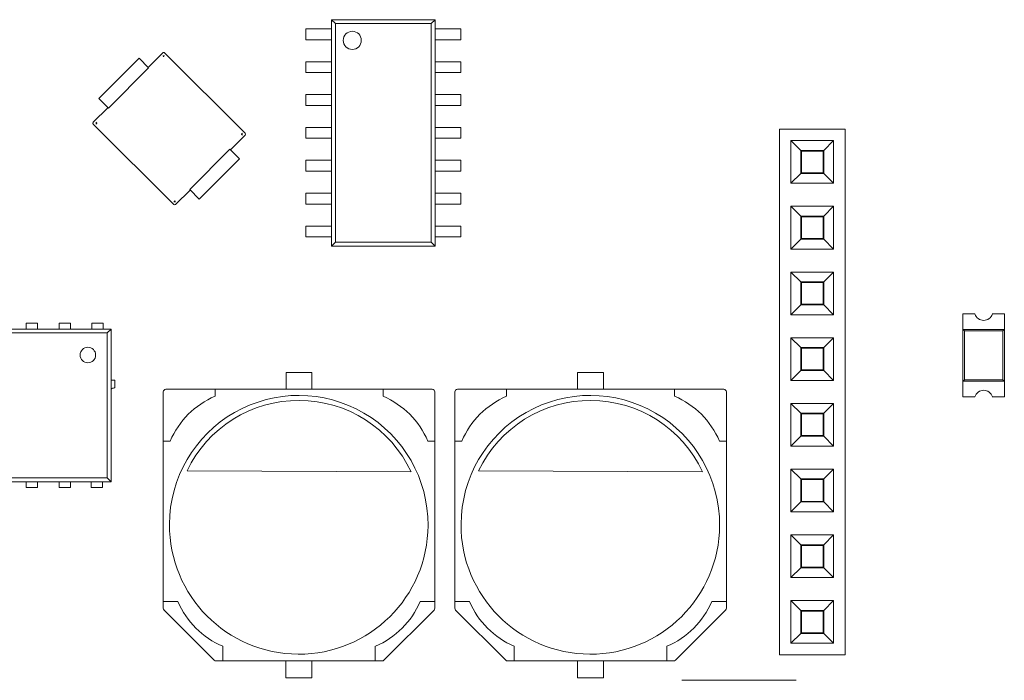
# Model space of a CAD drawing. Units: inches. Extents: x 0 to 7.65, y 0 to 4.1.
# Drawn here: x 4.78 to 6.28, y 1.16 to 2.17 of the extents above; entities that cross this region are included whole.
import ezdxf

# ---------------------------------------------------------------- set-up
doc = ezdxf.new("R2010")
doc.units = ezdxf.units.IN
doc.header["$MEASUREMENT"] = 0

# ---------------------------------------------------------------- blocks, each defined once
blk = doc.blocks.new('A$Cd33805cc')
at = {"color": 0, "linetype": 'Continuous', "lineweight": 0}
for p, q in [((3.0607, 5.9051), (2.9032, 5.9051)), ((2.9032, 5.9051), (2.9032, 5.5606)), ((2.9091, 5.8992), (2.9032, 5.9051)), ((3.0548, 5.8992), (2.9091, 5.8992)), ((2.9091, 5.8992), (2.9091, 5.5664)), ((3.0548, 5.8992), (3.0607, 5.9051)), ((3.0548, 5.5664), (3.0548, 5.8992)), ((3.0607, 5.5606), (3.0607, 5.9051)), ((2.8783, 5.8911), (2.8638, 5.8911)), ((2.8638, 5.8911), (2.8638, 5.8746)), ((2.8818, 5.8911), (2.8783, 5.8911)), ((2.8873, 5.8911), (2.8818, 5.8911)), ((2.8873, 5.8911), (2.8987, 5.8911)), ((2.9032, 5.8911), (2.8987, 5.8911)), ((2.9032, 5.8911), (2.9032, 5.8746)), ((3.0607, 5.8911), (3.0607, 5.8746)), ((3.0607, 5.8911), (3.0651, 5.8911)), ((3.0765, 5.8911), (3.0651, 5.8911)), ((3.0765, 5.8911), (3.0821, 5.8911)), ((3.0821, 5.8911), (3.0855, 5.8911)), ((3.0855, 5.8911), (3.1, 5.8911)), ((3.1, 5.8911), (3.1, 5.8746)), ((2.8638, 5.8746), (2.8783, 5.8746)), ((2.8783, 5.8746), (2.8818, 5.8746)), ((2.8818, 5.8746), (2.8873, 5.8746)), ((2.8987, 5.8746), (2.8873, 5.8746)), ((2.8987, 5.8746), (2.9032, 5.8746)), ((3.0651, 5.8746), (3.0607, 5.8746)), ((3.0651, 5.8746), (3.0765, 5.8746)), ((3.0821, 5.8746), (3.0765, 5.8746)), ((3.0855, 5.8746), (3.0821, 5.8746)), ((3.1, 5.8746), (3.0855, 5.8746)), ((2.6461, 5.8547), (2.6239, 5.8324)), ((2.6475, 5.8486), (2.6475, 5.8503)), ((2.649, 5.8547), (2.7714, 5.7322)), ((2.5487, 5.7851), (2.61, 5.8463)), ((2.6246, 5.8317), (2.61, 5.8463)), ((2.8783, 5.8411), (2.8638, 5.8411)), ((2.8638, 5.8411), (2.8638, 5.8246)), ((2.8818, 5.8411), (2.8783, 5.8411)), ((2.8873, 5.8411), (2.8818, 5.8411)), ((2.8873, 5.8411), (2.8987, 5.8411)), ((2.9032, 5.8411), (2.8987, 5.8411)), ((2.9032, 5.8411), (2.9032, 5.8246)), ((3.0607, 5.8411), (3.0607, 5.8246)), ((3.0607, 5.8411), (3.0651, 5.8411)), ((3.0765, 5.8411), (3.0651, 5.8411)), ((3.0765, 5.8411), (3.0821, 5.8411)), ((3.0821, 5.8411), (3.0855, 5.8411)), ((3.0855, 5.8411), (3.1, 5.8411)), ((3.1, 5.8411), (3.1, 5.8246)), ((2.5634, 5.7705), (2.6246, 5.8317)), ((2.8638, 5.8246), (2.8783, 5.8246)), ((2.8783, 5.8246), (2.8818, 5.8246)), ((2.8818, 5.8246), (2.8873, 5.8246)), ((2.8987, 5.8246), (2.8873, 5.8246)), ((2.8987, 5.8246), (2.9032, 5.8246)), ((3.0651, 5.8246), (3.0607, 5.8246)), ((3.0651, 5.8246), (3.0765, 5.8246)), ((3.0821, 5.8246), (3.0765, 5.8246)), ((3.0855, 5.8246), (3.0821, 5.8246)), ((3.1, 5.8246), (3.0855, 5.8246)), ((2.8783, 5.7911), (2.8638, 5.7911)), ((2.8638, 5.7911), (2.8638, 5.7746)), ((2.8818, 5.7911), (2.8783, 5.7911)), ((2.8873, 5.7911), (2.8818, 5.7911)), ((2.8873, 5.7911), (2.8987, 5.7911)), ((2.9032, 5.7911), (2.8987, 5.7911)), ((2.9032, 5.7911), (2.9032, 5.7746)), ((3.0607, 5.7911), (3.0607, 5.7746)), ((3.0607, 5.7911), (3.0651, 5.7911)), ((3.0765, 5.7911), (3.0651, 5.7911)), ((3.0765, 5.7911), (3.0821, 5.7911)), ((3.0821, 5.7911), (3.0855, 5.7911)), ((3.0855, 5.7911), (3.1, 5.7911)), ((3.1, 5.7911), (3.1, 5.7746)), ((2.5634, 5.7705), (2.5487, 5.7851)), ((2.8638, 5.7746), (2.8783, 5.7746)), ((2.8783, 5.7746), (2.8818, 5.7746)), ((2.8818, 5.7746), (2.8873, 5.7746)), ((2.8987, 5.7746), (2.8873, 5.7746)), ((2.8987, 5.7746), (2.9032, 5.7746)), ((3.0651, 5.7746), (3.0607, 5.7746)), ((3.0651, 5.7746), (3.0765, 5.7746)), ((3.0821, 5.7746), (3.0765, 5.7746)), ((3.0855, 5.7746), (3.0821, 5.7746)), ((3.1, 5.7746), (3.0855, 5.7746)), ((2.5626, 5.7712), (2.5404, 5.7489)), ((2.6628, 5.6237), (2.5404, 5.7461)), ((2.5447, 5.7475), (2.5465, 5.7475)), ((2.7714, 5.7294), (2.7492, 5.7072)), ((2.7671, 5.7308), (2.7653, 5.7308)), ((2.8783, 5.7411), (2.8638, 5.7411)), ((2.8638, 5.7411), (2.8638, 5.7246)), ((2.8818, 5.7411), (2.8783, 5.7411)), ((2.8873, 5.7411), (2.8818, 5.7411)), ((2.8873, 5.7411), (2.8987, 5.7411)), ((2.9032, 5.7411), (2.8987, 5.7411)), ((2.9032, 5.7411), (2.9032, 5.7246)), ((3.0607, 5.7411), (3.0607, 5.7246)), ((3.0607, 5.7411), (3.0651, 5.7411)), ((3.0765, 5.7411), (3.0651, 5.7411)), ((3.0765, 5.7411), (3.0821, 5.7411)), ((3.0821, 5.7411), (3.0855, 5.7411)), ((3.0855, 5.7411), (3.1, 5.7411)), ((3.1, 5.7411), (3.1, 5.7246)), ((3.685, 5.7386), (3.585, 5.7386)), ((3.585, 5.7386), (3.585, 4.9386)), ((3.685, 4.9386), (3.685, 5.7386)), ((2.8638, 5.7246), (2.8783, 5.7246)), ((2.8783, 5.7246), (2.8818, 5.7246)), ((2.8818, 5.7246), (2.8873, 5.7246)), ((2.8987, 5.7246), (2.8873, 5.7246)), ((2.8987, 5.7246), (2.9032, 5.7246)), ((3.0651, 5.7246), (3.0607, 5.7246)), ((3.0651, 5.7246), (3.0765, 5.7246)), ((3.0821, 5.7246), (3.0765, 5.7246)), ((3.0855, 5.7246), (3.0821, 5.7246)), ((3.1, 5.7246), (3.0855, 5.7246)), ((3.6025, 5.6561), (3.6025, 5.7211)), ((3.6025, 5.7211), (3.6175, 5.7061)), ((3.6025, 5.7211), (3.6675, 5.7211)), ((3.6675, 5.7211), (3.6525, 5.7061)), ((3.6675, 5.7211), (3.6675, 5.6561)), ((2.6872, 5.6466), (2.7484, 5.7079)), ((2.7484, 5.7079), (2.7631, 5.6932)), ((3.6525, 5.7061), (3.6175, 5.7061)), ((3.6175, 5.7061), (3.6175, 5.6711)), ((3.6175, 5.7061), (3.6175, 5.6711)), ((3.6525, 5.7061), (3.6175, 5.7061)), ((3.6185, 5.6721), (3.6185, 5.7051)), ((3.6185, 5.7051), (3.6515, 5.7051)), ((3.6515, 5.7051), (3.6515, 5.6721)), ((3.6525, 5.6711), (3.6525, 5.7061)), ((3.6525, 5.6711), (3.6525, 5.7061)), ((2.7018, 5.632), (2.7631, 5.6932)), ((2.8783, 5.6911), (2.8638, 5.6911)), ((2.8638, 5.6911), (2.8638, 5.6746)), ((2.8818, 5.6911), (2.8783, 5.6911)), ((2.8873, 5.6911), (2.8818, 5.6911)), ((2.8873, 5.6911), (2.8987, 5.6911)), ((2.9032, 5.6911), (2.8987, 5.6911)), ((2.9032, 5.6911), (2.9032, 5.6746)), ((3.0607, 5.6911), (3.0607, 5.6746)), ((3.0607, 5.6911), (3.0651, 5.6911)), ((3.0765, 5.6911), (3.0651, 5.6911)), ((3.0765, 5.6911), (3.0821, 5.6911)), ((3.0821, 5.6911), (3.0855, 5.6911)), ((3.0855, 5.6911), (3.1, 5.6911)), ((3.1, 5.6911), (3.1, 5.6746)), ((2.8638, 5.6746), (2.8783, 5.6746)), ((2.8783, 5.6746), (2.8818, 5.6746)), ((2.8818, 5.6746), (2.8873, 5.6746)), ((2.8987, 5.6746), (2.8873, 5.6746)), ((2.8987, 5.6746), (2.9032, 5.6746)), ((3.0651, 5.6746), (3.0607, 5.6746)), ((3.0651, 5.6746), (3.0765, 5.6746)), ((3.0821, 5.6746), (3.0765, 5.6746)), ((3.0855, 5.6746), (3.0821, 5.6746)), ((3.1, 5.6746), (3.0855, 5.6746)), ((3.6025, 5.6561), (3.6175, 5.6711)), ((3.6175, 5.6711), (3.6525, 5.6711)), ((3.6175, 5.6711), (3.6525, 5.6711)), ((3.6515, 5.6721), (3.6185, 5.6721)), ((3.6675, 5.6561), (3.6525, 5.6711)), ((3.6675, 5.6561), (3.6025, 5.6561)), ((2.6879, 5.6459), (2.6657, 5.6237)), ((2.6872, 5.6466), (2.7018, 5.632)), ((2.8783, 5.6411), (2.8638, 5.6411)), ((2.8638, 5.6411), (2.8638, 5.6246)), ((2.8818, 5.6411), (2.8783, 5.6411)), ((2.8873, 5.6411), (2.8818, 5.6411)), ((2.8873, 5.6411), (2.8987, 5.6411)), ((2.9032, 5.6411), (2.8987, 5.6411)), ((2.9032, 5.6411), (2.9032, 5.6246)), ((3.0607, 5.6411), (3.0607, 5.6246)), ((3.0607, 5.6411), (3.0651, 5.6411)), ((3.0765, 5.6411), (3.0651, 5.6411)), ((3.0765, 5.6411), (3.0821, 5.6411)), ((3.0821, 5.6411), (3.0855, 5.6411)), ((3.0855, 5.6411), (3.1, 5.6411)), ((3.1, 5.6411), (3.1, 5.6246)), ((2.6643, 5.6298), (2.6643, 5.628)), ((2.8638, 5.6246), (2.8783, 5.6246)), ((2.8783, 5.6246), (2.8818, 5.6246)), ((2.8818, 5.6246), (2.8873, 5.6246)), ((2.8987, 5.6246), (2.8873, 5.6246)), ((2.8987, 5.6246), (2.9032, 5.6246)), ((3.0651, 5.6246), (3.0607, 5.6246)), ((3.0651, 5.6246), (3.0765, 5.6246)), ((3.0821, 5.6246), (3.0765, 5.6246)), ((3.0855, 5.6246), (3.0821, 5.6246)), ((3.1, 5.6246), (3.0855, 5.6246)), ((3.6025, 5.5561), (3.6025, 5.6211)), ((3.6025, 5.6211), (3.6175, 5.6061)), ((3.6025, 5.6211), (3.6675, 5.6211)), ((3.6675, 5.6211), (3.6525, 5.6061)), ((3.6675, 5.6211), (3.6675, 5.5561)), ((3.6525, 5.6061), (3.6175, 5.6061)), ((3.6175, 5.6061), (3.6175, 5.5711)), ((3.6175, 5.6061), (3.6175, 5.5711)), ((3.6525, 5.6061), (3.6175, 5.6061)), ((3.6185, 5.5721), (3.6185, 5.6051)), ((3.6185, 5.6051), (3.6515, 5.6051)), ((3.6515, 5.6051), (3.6515, 5.5721)), ((3.6525, 5.5711), (3.6525, 5.6061)), ((3.6525, 5.5711), (3.6525, 5.6061)), ((2.8783, 5.5911), (2.8638, 5.5911)), ((2.8638, 5.5911), (2.8638, 5.5746)), ((2.8818, 5.5911), (2.8783, 5.5911)), ((2.8873, 5.5911), (2.8818, 5.5911)), ((2.8873, 5.5911), (2.8987, 5.5911)), ((2.9032, 5.5911), (2.8987, 5.5911)), ((2.9032, 5.5911), (2.9032, 5.5746)), ((3.0607, 5.5911), (3.0607, 5.5746)), ((3.0607, 5.5911), (3.0651, 5.5911)), ((3.0765, 5.5911), (3.0651, 5.5911)), ((3.0765, 5.5911), (3.0821, 5.5911)), ((3.0821, 5.5911), (3.0855, 5.5911)), ((3.0855, 5.5911), (3.1, 5.5911)), ((3.1, 5.5911), (3.1, 5.5746)), ((2.8638, 5.5746), (2.8783, 5.5746)), ((2.8783, 5.5746), (2.8818, 5.5746)), ((2.8818, 5.5746), (2.8873, 5.5746)), ((2.8987, 5.5746), (2.8873, 5.5746)), ((2.8987, 5.5746), (2.9032, 5.5746)), ((2.9091, 5.5664), (2.9032, 5.5606)), ((2.9091, 5.5664), (3.0548, 5.5664)), ((3.0548, 5.5664), (3.0607, 5.5606)), ((3.0651, 5.5746), (3.0607, 5.5746)), ((3.0651, 5.5746), (3.0765, 5.5746)), ((3.0821, 5.5746), (3.0765, 5.5746)), ((3.0855, 5.5746), (3.0821, 5.5746)), ((3.1, 5.5746), (3.0855, 5.5746)), ((3.6025, 5.5561), (3.6175, 5.5711)), ((3.6175, 5.5711), (3.6525, 5.5711)), ((3.6175, 5.5711), (3.6525, 5.5711)), ((3.6515, 5.5721), (3.6185, 5.5721)), ((3.6675, 5.5561), (3.6525, 5.5711)), ((2.9032, 5.5606), (3.0607, 5.5606)), ((3.6675, 5.5561), (3.6025, 5.5561)), ((3.6025, 5.4561), (3.6025, 5.5211)), ((3.6025, 5.5211), (3.6175, 5.5061)), ((3.6025, 5.5211), (3.6675, 5.5211)), ((3.6675, 5.5211), (3.6525, 5.5061)), ((3.6675, 5.5211), (3.6675, 5.4561)), ((3.6525, 5.5061), (3.6175, 5.5061)), ((3.6175, 5.5061), (3.6175, 5.4711)), ((3.6175, 5.5061), (3.6175, 5.4711)), ((3.6525, 5.5061), (3.6175, 5.5061)), ((3.6185, 5.4721), (3.6185, 5.5051)), ((3.6185, 5.5051), (3.6515, 5.5051)), ((3.6515, 5.5051), (3.6515, 5.4721)), ((3.6525, 5.4711), (3.6525, 5.5061)), ((3.6525, 5.4711), (3.6525, 5.5061)), ((3.6025, 5.4561), (3.6175, 5.4711)), ((3.6175, 5.4711), (3.6525, 5.4711)), ((3.6175, 5.4711), (3.6525, 5.4711)), ((3.6515, 5.4721), (3.6185, 5.4721)), ((3.6675, 5.4561), (3.6525, 5.4711)), ((2.4382, 5.4431), (2.4382, 5.4342)), ((2.4555, 5.4431), (2.4382, 5.4431)), ((2.4555, 5.4342), (2.4555, 5.4431)), ((2.4882, 5.4431), (2.4882, 5.4342)), ((2.5055, 5.4431), (2.4882, 5.4431)), ((2.5055, 5.4342), (2.5055, 5.4431)), ((2.5382, 5.4431), (2.5382, 5.4342)), ((2.5555, 5.4431), (2.5382, 5.4431)), ((2.5555, 5.4342), (2.5555, 5.4431)), ((3.6675, 5.4561), (3.6025, 5.4561)), ((3.8646, 5.4573), (3.8829, 5.4573)), ((3.8646, 5.3313), (3.8646, 5.4573)), ((3.9093, 5.4573), (3.9276, 5.4573)), ((3.9276, 5.3313), (3.9276, 5.4573)), ((2.5674, 5.4342), (2.3763, 5.4342)), ((2.5616, 5.4284), (2.3821, 5.4284)), ((2.5616, 5.4284), (2.5674, 5.4342)), ((2.5616, 5.2077), (2.5616, 5.4284)), ((2.5674, 5.2019), (2.5674, 5.4342)), ((2.5674, 5.4342), (2.5675, 5.4342)), ((2.5675, 5.3565), (2.5675, 5.4342)), ((3.9276, 5.4336), (3.8646, 5.4336)), ((3.8667, 5.4316), (3.8646, 5.4336)), ((3.8646, 5.4336), (3.8646, 5.3549)), ((3.9255, 5.4316), (3.8667, 5.4316)), ((3.8667, 5.4316), (3.8667, 5.357)), ((3.8832, 5.4336), (3.8773, 5.4336)), ((3.9255, 5.4316), (3.9276, 5.4336)), ((3.9255, 5.357), (3.9255, 5.4316)), ((3.9276, 5.3549), (3.9276, 5.4336)), ((3.6025, 5.3561), (3.6025, 5.4211)), ((3.6025, 5.4211), (3.6175, 5.4061)), ((3.6025, 5.4211), (3.6675, 5.4211)), ((3.6675, 5.4211), (3.6525, 5.4061)), ((3.6675, 5.4211), (3.6675, 5.3561)), ((3.6525, 5.4061), (3.6175, 5.4061)), ((3.6175, 5.4061), (3.6175, 5.3711)), ((3.6175, 5.4061), (3.6175, 5.3711)), ((3.6525, 5.4061), (3.6175, 5.4061)), ((3.6185, 5.3721), (3.6185, 5.4051)), ((3.6185, 5.4051), (3.6515, 5.4051)), ((3.6515, 5.4051), (3.6515, 5.3721)), ((3.6525, 5.3711), (3.6525, 5.4061)), ((3.6525, 5.3711), (3.6525, 5.4061)), ((2.8339, 5.3682), (2.8339, 5.3426)), ((2.8733, 5.3682), (2.8339, 5.3682)), ((2.8733, 5.3426), (2.8733, 5.3682)), ((3.2779, 5.3682), (3.2779, 5.3426)), ((3.3173, 5.3682), (3.2779, 5.3682)), ((3.3173, 5.3426), (3.3173, 5.3682)), ((3.6025, 5.3561), (3.6175, 5.3711)), ((3.6175, 5.3711), (3.6525, 5.3711)), ((3.6175, 5.3711), (3.6525, 5.3711)), ((3.6515, 5.3721), (3.6185, 5.3721)), ((3.6675, 5.3561), (3.6525, 5.3711)), ((2.5732, 5.3565), (2.5674, 5.3565)), ((2.5732, 5.3446), (2.5732, 5.3565)), ((3.6675, 5.3561), (3.6025, 5.3561)), ((3.8667, 5.357), (3.8646, 5.3549)), ((3.8646, 5.3549), (3.9276, 5.3549)), ((3.8667, 5.357), (3.9255, 5.357)), ((3.9141, 5.3549), (3.907, 5.3549)), ((3.9255, 5.357), (3.9276, 5.3549)), ((2.5675, 5.2019), (2.5675, 5.3431)), ((2.5722, 5.3446), (2.5732, 5.3446)), ((2.6469, 5.3387), (2.6469, 5.2639)), ((2.7257, 5.3426), (2.6509, 5.3426)), ((2.9816, 5.3426), (2.7257, 5.3426)), ((2.7257, 5.3426), (2.7257, 5.3321)), ((3.0564, 5.3426), (2.9816, 5.3426)), ((2.9816, 5.3426), (2.9816, 5.3321)), ((3.0603, 5.2639), (3.0603, 5.3387)), ((3.0909, 5.3387), (3.0909, 5.2639)), ((3.1697, 5.3426), (3.0949, 5.3426)), ((3.4256, 5.3426), (3.1697, 5.3426)), ((3.1697, 5.3426), (3.1697, 5.3321)), ((3.5004, 5.3426), (3.4256, 5.3426)), ((3.4256, 5.3426), (3.4256, 5.3321)), ((3.5043, 5.2639), (3.5043, 5.3387)), ((3.8646, 5.3313), (3.8829, 5.3313)), ((3.9093, 5.3313), (3.9276, 5.3313)), ((3.6025, 5.2561), (3.6025, 5.3211)), ((3.6025, 5.3211), (3.6175, 5.3061)), ((3.6025, 5.3211), (3.6675, 5.3211)), ((3.6675, 5.3211), (3.6525, 5.3061)), ((3.6675, 5.3211), (3.6675, 5.2561)), ((3.6525, 5.3061), (3.6175, 5.3061)), ((3.6175, 5.3061), (3.6175, 5.2711)), ((3.6175, 5.3061), (3.6175, 5.2711)), ((3.6525, 5.3061), (3.6175, 5.3061)), ((3.6185, 5.2721), (3.6185, 5.3051)), ((3.6185, 5.3051), (3.6515, 5.3051)), ((3.6515, 5.3051), (3.6515, 5.2721)), ((3.6525, 5.2711), (3.6525, 5.3061)), ((3.6525, 5.2711), (3.6525, 5.3061)), ((2.6469, 5.2639), (2.6469, 5.0197)), ((2.6575, 5.2639), (2.6469, 5.2639)), ((3.0498, 5.2639), (3.0603, 5.2639)), ((3.0603, 5.0197), (3.0603, 5.2639)), ((3.0909, 5.2639), (3.0909, 5.0197)), ((3.1015, 5.2639), (3.0909, 5.2639)), ((3.4938, 5.2639), (3.5043, 5.2639)), ((3.5043, 5.0197), (3.5043, 5.2639)), ((3.6025, 5.2561), (3.6175, 5.2711)), ((3.6175, 5.2711), (3.6525, 5.2711)), ((3.6175, 5.2711), (3.6525, 5.2711)), ((3.6515, 5.2721), (3.6185, 5.2721)), ((3.6675, 5.2561), (3.6525, 5.2711)), ((3.6675, 5.2561), (3.6025, 5.2561)), ((2.6831, 5.2187), (3.0241, 5.2171)), ((3.1271, 5.2187), (3.4681, 5.2171)), ((3.6025, 5.1561), (3.6025, 5.2211)), ((3.6025, 5.2211), (3.6175, 5.2061)), ((3.6025, 5.2211), (3.6675, 5.2211)), ((3.6675, 5.2211), (3.6525, 5.2061)), ((3.6675, 5.2211), (3.6675, 5.1561)), ((2.3821, 5.2077), (2.5616, 5.2077)), ((2.5616, 5.2077), (2.5674, 5.2019)), ((3.6525, 5.2061), (3.6175, 5.2061)), ((3.6175, 5.2061), (3.6175, 5.1711)), ((3.6175, 5.2061), (3.6175, 5.1711)), ((3.6525, 5.2061), (3.6175, 5.2061)), ((3.6185, 5.1721), (3.6185, 5.2051)), ((3.6185, 5.2051), (3.6515, 5.2051)), ((3.6515, 5.2051), (3.6515, 5.1721)), ((3.6525, 5.1711), (3.6525, 5.2061)), ((3.6525, 5.1711), (3.6525, 5.2061)), ((2.3763, 5.2019), (2.5674, 5.2019)), ((2.4382, 5.2019), (2.4382, 5.1931)), ((2.4382, 5.1931), (2.4555, 5.1931)), ((2.4555, 5.1931), (2.4555, 5.2019)), ((2.4882, 5.2019), (2.4882, 5.1931)), ((2.4882, 5.1931), (2.5055, 5.1931)), ((2.5055, 5.1931), (2.5055, 5.2019)), ((2.5372, 5.2019), (2.5372, 5.1931)), ((2.5372, 5.1931), (2.5545, 5.1931)), ((2.5545, 5.1931), (2.5545, 5.2019)), ((2.5674, 5.2019), (2.5675, 5.2019)), ((3.6025, 5.1561), (3.6175, 5.1711)), ((3.6175, 5.1711), (3.6525, 5.1711)), ((3.6175, 5.1711), (3.6525, 5.1711)), ((3.6515, 5.1721), (3.6185, 5.1721)), ((3.6675, 5.1561), (3.6525, 5.1711)), ((3.6675, 5.1561), (3.6025, 5.1561)), ((3.6025, 5.0561), (3.6025, 5.1211)), ((3.6025, 5.1211), (3.6175, 5.1061)), ((3.6025, 5.1211), (3.6675, 5.1211)), ((3.6675, 5.1211), (3.6525, 5.1061)), ((3.6675, 5.1211), (3.6675, 5.0561)), ((3.6525, 5.1061), (3.6175, 5.1061)), ((3.6175, 5.1061), (3.6175, 5.0711)), ((3.6175, 5.1061), (3.6175, 5.0711)), ((3.6525, 5.1061), (3.6175, 5.1061)), ((3.6185, 5.0721), (3.6185, 5.1051)), ((3.6185, 5.1051), (3.6515, 5.1051)), ((3.6515, 5.1051), (3.6515, 5.0721)), ((3.6525, 5.0711), (3.6525, 5.1061)), ((3.6525, 5.0711), (3.6525, 5.1061)), ((3.6025, 5.0561), (3.6175, 5.0711)), ((3.6175, 5.0711), (3.6525, 5.0711)), ((3.6175, 5.0711), (3.6525, 5.0711)), ((3.6515, 5.0721), (3.6185, 5.0721)), ((3.6675, 5.0561), (3.6525, 5.0711)), ((3.6675, 5.0561), (3.6025, 5.0561)), ((2.6469, 5.0197), (2.6469, 5.0094)), ((2.6692, 5.0197), (2.6469, 5.0197)), ((3.0603, 5.0197), (3.0381, 5.0197)), ((3.0603, 5.0197), (3.0603, 5.0094)), ((3.0909, 5.0197), (3.0909, 5.0094)), ((3.1132, 5.0197), (3.0909, 5.0197)), ((3.5043, 5.0197), (3.4821, 5.0197)), ((3.5043, 5.0197), (3.5043, 5.0094)), ((3.6025, 4.9561), (3.6025, 5.0211)), ((3.6025, 5.0211), (3.6175, 5.0061)), ((3.6025, 5.0211), (3.6675, 5.0211)), ((3.6675, 5.0211), (3.6525, 5.0061)), ((3.6675, 5.0211), (3.6675, 4.9561)), ((2.6481, 5.0067), (2.7244, 4.9304)), ((2.9829, 4.9304), (3.0592, 5.0067)), ((3.0921, 5.0067), (3.1684, 4.9304)), ((3.4269, 4.9304), (3.5032, 5.0067)), ((3.6525, 5.0061), (3.6175, 5.0061)), ((3.6175, 5.0061), (3.6175, 4.9711)), ((3.6175, 5.0061), (3.6175, 4.9711)), ((3.6525, 5.0061), (3.6175, 5.0061)), ((3.6185, 4.9721), (3.6185, 5.0051)), ((3.6185, 5.0051), (3.6515, 5.0051)), ((3.6515, 5.0051), (3.6515, 4.9721)), ((3.6525, 4.9711), (3.6525, 5.0061)), ((3.6525, 4.9711), (3.6525, 5.0061)), ((3.6025, 4.9561), (3.6175, 4.9711)), ((3.6175, 4.9711), (3.6525, 4.9711)), ((3.6175, 4.9711), (3.6525, 4.9711)), ((3.6515, 4.9721), (3.6185, 4.9721)), ((3.6675, 4.9561), (3.6525, 4.9711)), ((2.7374, 4.9292), (2.7374, 4.9515)), ((2.9698, 4.9292), (2.9698, 4.9515)), ((3.1814, 4.9292), (3.1814, 4.9515)), ((3.4138, 4.9292), (3.4138, 4.9515)), ((3.6675, 4.9561), (3.6025, 4.9561)), ((3.585, 4.9386), (3.685, 4.9386)), ((2.7272, 4.9292), (2.7374, 4.9292)), ((2.7374, 4.9292), (2.9698, 4.9292)), ((2.8337, 4.9292), (2.8337, 4.9036)), ((2.8731, 4.9036), (2.8731, 4.9292)), ((2.9698, 4.9292), (2.9801, 4.9292)), ((3.1712, 4.9292), (3.1814, 4.9292)), ((3.1814, 4.9292), (3.4138, 4.9292)), ((3.2777, 4.9292), (3.2777, 4.9036)), ((3.3171, 4.9036), (3.3171, 4.9292)), ((3.4138, 4.9292), (3.4241, 4.9292)), ((2.8337, 4.9036), (2.8731, 4.9036)), ((3.2777, 4.9036), (3.3171, 4.9036)), ((3.4367, 4.8998), (3.4371, 4.8998)), ((3.4371, 4.8998), (3.6102, 4.8998)), ((3.6102, 4.8998), (3.6106, 4.8998))]:
    blk.add_line(p, q, dxfattribs=at)
for centre, radius in [((2.9347, 5.8736), 0.0138), ((2.5321, 5.3948), 0.0118)]:
    blk.add_circle(centre, radius, dxfattribs=at)
for centre, radius, start, end in [((3.8961, 5.4612), 0.0138, 196.6016, 270), ((3.8961, 5.4612), 0.0138, 270, 343.3985), ((2.5722, 5.3368), 0.00787, 90, 127.8482), ((2.6509, 5.3387), 0.00394, 90, 180), ((3.0564, 5.3387), 0.00394, 0, 90), ((3.0949, 5.3387), 0.00394, 90, 180), ((3.5004, 5.3387), 0.00394, 0, 90), ((3.8961, 5.3273), 0.0138, 16.6016, 163.3985), ((2.8532, 5.1364), 0.1969, 359.7426, 179.7426), ((2.7769, 5.2127), 0.1299, 113.1999, 156.8002), ((2.8533, 5.1369), 0.1888, 25.1622, 154.323), ((2.9304, 5.2127), 0.1299, 23.1999, 66.8002), ((3.2972, 5.1364), 0.1969, 359.7426, 179.7426), ((3.2209, 5.2127), 0.1299, 113.1999, 156.8002), ((3.2973, 5.1369), 0.1888, 25.1622, 154.323), ((3.3744, 5.2127), 0.1299, 23.1999, 66.8002), ((2.8532, 5.1364), 0.1969, 179.7426, 359.7426), ((3.2972, 5.1364), 0.1969, 179.7426, 359.7426), ((2.6509, 5.0094), 0.00394, 180, 225), ((2.7886, 5.0709), 0.1299, 203.1999, 246.8002), ((2.9187, 5.0709), 0.1299, 293.1999, 336.8002), ((3.0564, 5.0094), 0.00394, 315, 0), ((3.0949, 5.0094), 0.00394, 180, 225), ((3.2326, 5.0709), 0.1299, 203.1999, 246.8002), ((3.3627, 5.0709), 0.1299, 293.1999, 336.8002), ((3.5004, 5.0094), 0.00394, 315, 0), ((2.7272, 4.9331), 0.00394, 225, 270), ((2.9801, 4.9331), 0.00394, 270, 315), ((3.1712, 4.9331), 0.00394, 225, 270), ((3.4241, 4.9331), 0.00394, 270, 315)]:
    blk.add_arc(centre, radius, start, end, dxfattribs=at)
at = {"color": 0, "linetype": 'Continuous', "lineweight": 0, "extrusion": (0, 0, -1)}
blk.add_ellipse((2.77, 5.7308), major_axis=(0, -0.002), ratio=0.992488, start_param=-2.352396, end_param=-0.789196, dxfattribs=at)
at = {"color": 0, "linetype": 'Continuous', "lineweight": 0}
blk.add_ellipse((2.6643, 5.6251), major_axis=(-0.002, 0), ratio=0.992377, start_param=0.789196, end_param=2.352396, dxfattribs=at)
for points, knots in [([(2.649, 5.8547), (2.6488, 5.8549), (2.6486, 5.855), (2.6481, 5.8552), (2.6478, 5.8553), (2.6473, 5.8553), (2.647, 5.8552), (2.6467, 5.8551), (2.6466, 5.855), (2.6463, 5.8549), (2.6462, 5.8548), (2.6461, 5.8547)], [0, 0, 0, 0, 0.000783253, 0.000783253, 0.001560889, 0.001560889, 0.002336749, 0.002336749, 0.00273778, 0.00273778, 0.003139345, 0.003139345, 0.003139345, 0.003139345]), ([(2.6461, 5.8499), (2.6463, 5.8501), (2.6466, 5.8502), (2.647, 5.8503), (2.6473, 5.8504), (2.6475, 5.8503)], [0, 0, 0, 0, 0.001028782, 0.001028782, 0.001926278, 0.001926278, 0.001926278, 0.001926278]), ([(2.6475, 5.8503), (2.6476, 5.8503), (2.6476, 5.8503), (2.6478, 5.8504), (2.6481, 5.8503), (2.6486, 5.8502), (2.6488, 5.8501), (2.649, 5.8499)], [0.012367334, 0.012367334, 0.012367334, 0.012367334, 0.012373858, 0.012373858, 0.013333296, 0.013333296, 0.014292734, 0.014292734, 0.014292734, 0.014292734]), ([(2.5404, 5.7461), (2.5402, 5.7463), (2.5401, 5.7465), (2.5399, 5.747), (2.5398, 5.7473), (2.5398, 5.7478), (2.5398, 5.748), (2.54, 5.7484), (2.5401, 5.7485), (2.5402, 5.7487), (2.5403, 5.7488), (2.5404, 5.7489)], [0, 0, 0, 0, 0.000783253, 0.000783253, 0.001560889, 0.001560889, 0.002336749, 0.002336749, 0.00273778, 0.00273778, 0.003139345, 0.003139345, 0.003139345, 0.003139345]), ([(2.5447, 5.7475), (2.5447, 5.7478), (2.5447, 5.748), (2.5449, 5.7485), (2.545, 5.7487), (2.5452, 5.7489)], [0.012368949, 0.012368949, 0.012368949, 0.012368949, 0.013247984, 0.013247984, 0.014296072, 0.014296072, 0.014296072, 0.014296072]), ([(2.5452, 5.7461), (2.545, 5.7463), (2.5449, 5.7465), (2.5447, 5.747), (2.5447, 5.7472), (2.5447, 5.7475), (2.5447, 5.7475), (2.5447, 5.7475)], [0, 0, 0, 0, 0.000959438, 0.000959438, 0.001918875, 0.001918875, 0.001925399, 0.001925399, 0.001925399, 0.001925399]), ([(2.7666, 5.7322), (2.7668, 5.732), (2.7669, 5.7318), (2.7671, 5.7313), (2.7671, 5.7311), (2.7671, 5.7308)], [0, 0, 0, 0, 0.001048088, 0.001048088, 0.001927122, 0.001927122, 0.001927122, 0.001927122]), ([(2.7671, 5.7308), (2.7671, 5.7306), (2.7671, 5.7303), (2.7669, 5.7298), (2.7668, 5.7296), (2.7666, 5.7294)], [0.01236164, 0.01236164, 0.01236164, 0.01236164, 0.013259137, 0.013259137, 0.014287918, 0.014287918, 0.014287918, 0.014287918]), ([(2.6643, 5.628), (2.6643, 5.628), (2.6642, 5.628), (2.664, 5.628), (2.6637, 5.628), (2.6632, 5.6282), (2.663, 5.6283), (2.6628, 5.6284)], [0.012367014, 0.012367014, 0.012367014, 0.012367014, 0.012373538, 0.012373538, 0.013332976, 0.013332976, 0.014292413, 0.014292413, 0.014292413, 0.014292413]), ([(2.6657, 5.6284), (2.6655, 5.6283), (2.6653, 5.6282), (2.6648, 5.628), (2.6645, 5.628), (2.6643, 5.628), (2.6643, 5.628), (2.6643, 5.628)], [0, 0, 0, 0, 0.000959438, 0.000959438, 0.001918875, 0.001918875, 0.001925399, 0.001925399, 0.001925399, 0.001925399])]:
    blk.add_open_spline(points, degree=3, knots=knots, dxfattribs=at)

msp = doc.modelspace()

# ---------------------------------------------------------------- block references
msp.add_blockref('A$Cd33805cc', (2.3534, -3.7399))

doc.saveas('drawing.dxf')
